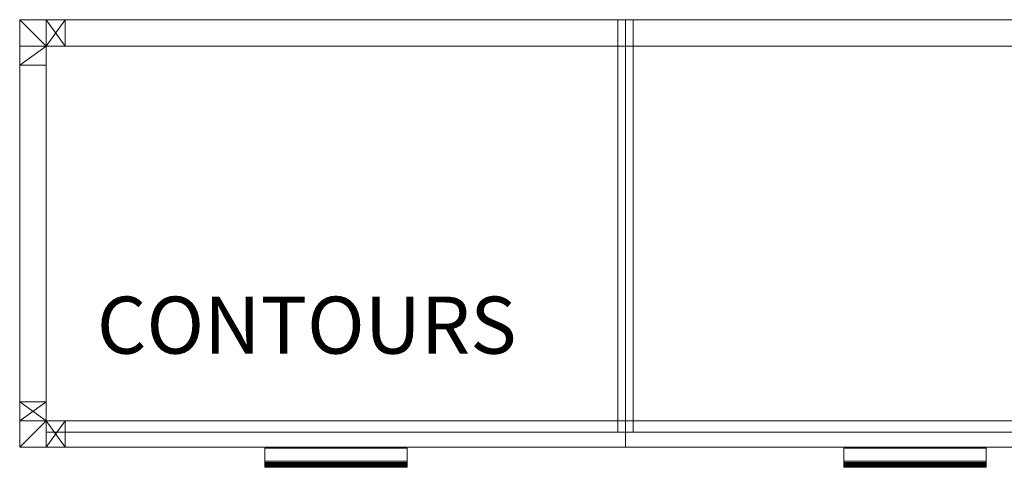
# Model space of a CAD drawing. Units: metres. Extents: x 0 to 1.89, y -0.47 to 0.
# Drawn here: x 0 to 1.04, y -0.47 to 0 of the extents above; entities that cross this region are included whole.
import ezdxf
from ezdxf.enums import TextEntityAlignment as Align

# ---------------------------------------------------------------- set-up
doc = ezdxf.new("R2010")
doc.units = ezdxf.units.M
doc.header["$MEASUREMENT"] = 0
for name, color, linetype in [('Mobilier 2D', 7, 'Continuous'), ('Mobilier 2D texte', 7, 'Continuous'), ('Mobilier 3D', 7, 'Continuous')]:
    doc.layers.add(name, color=color, linetype=linetype)
doc.styles.add('STYLE1', font='la.shx', dxfattribs={"height": 0.06})

# ---------------------------------------------------------------- blocks, each defined once
blk = doc.blocks.new('00hi0')
at = {"layer": 'Mobilier 2D', "color": 202, "linetype": 'Continuous', "lineweight": 0}
for p, q in [((0.048, -0.0279), (0.048, 0)), ((0.6375, -0.434), (0.6375, 0)), ((0, -0.048), (0.028, -0.048)), ((0, -0.402), (0.028, -0.402)), ((0.048, -0.45), (0.048, -0.422)), ((0.028, -0.434), (1.862, -0.434))]:
    blk.add_line(p, q, dxfattribs=at)
for points in [[(0.2578, -0.4509, 0), (0.2578, -0.471, 0), (0.4078, -0.471, 0), (0.4078, -0.4509, 0)], [(0.8672, -0.4509, 0), (0.8672, -0.471, 0), (1.0172, -0.471, 0), (1.0172, -0.4509, 0)]]:
    blk.add_polyline3d(points, dxfattribs=at)
at = {"layer": 'Mobilier 2D texte', "color": 6, "linetype": 'ByBlock', "lineweight": -2, "style": 'STYLE1'}
blk.add_text('CONTOURS', height=0.06, dxfattribs=at).set_placement((0.0812, -0.3702), align=Align.BOTTOM_LEFT)
at = {"layer": 'Mobilier 2D', "color": 202, "linetype": 'Continuous', "lineweight": 0}
mesh = blk.add_polyface(dxfattribs=at)
corners = [(0, 0), (1.89, 0), (1.89, -0.45), (0, -0.45)]
mesh.append_faces([[corners[k] for k in face] for face in [(0, 1, 2, 3)]], dxfattribs={"color": 202})
mesh = blk.add_polyface(dxfattribs=at)
corners = [(0.028, -0.028), (1.862, -0.028), (1.862, -0.422), (0.028, -0.422)]
mesh.append_faces([[corners[k] for k in face] for face in [(0, 1, 2, 3)]], dxfattribs={"color": 202})
at = {"layer": 'Mobilier 3D', "color": 1, "linetype": 'Continuous', "lineweight": 0}
mesh = blk.add_polyface(dxfattribs=at)
corners = [(0, -0.048), (0, 0), (0, -0.028, 0.025), (0, -0.048, 0.025), (0, 0, 0.025), (0, -0.028, 0.08), (0, 0, 0.08), (0.048, -0.0279), (0.048, 0), (0.028, -0.028), (0.028, -0.048), (0.028, 0, 0.025), (0.028, 0, 0.08), (0.048, 0, 0.025), (0.028, -0.028, 0.08), (0.028, -0.028, 0.025), (0.048, -0.0279, 0.025), (0.028, -0.048, 0.025)]
mesh.append_faces([[corners[k] for k in face] for face in [(7, 16, 13, 8), (12, 14, 5, 6), (3, 17, 10, 0)]], dxfattribs={"color": 1})
mesh.append_faces([[corners[k] for k in face] for face in [(0, 2, 3), (16, 11, 13)]], dxfattribs={"vtx0": -1, "color": 1})
mesh.append_faces([[corners[k] for k in face] for face in [(4, 2, 1), (1, 9, 8), (8, 11, 1), (15, 16, 9)]], dxfattribs={"vtx0": -1, "vtx1": -1, "color": 1})
mesh.append_faces([[corners[k] for k in face] for face in [(15, 3, 15)]], dxfattribs={"vtx0": -1, "vtx1": -1, "vtx2": -1, "color": 1})
mesh.append_faces([[corners[k] for k in face] for face in [(15, 15, 16), (15, 9, 10), (16, 15, 11)]], dxfattribs={"vtx0": -1, "vtx2": -1, "color": 1})
mesh.append_faces([[corners[k] for k in face] for face in [(5, 2, 6), (7, 8, 9), (14, 15, 5), (11, 15, 12), (17, 15, 10)]], dxfattribs={"vtx1": -1, "color": 1})
mesh.append_faces([[corners[k] for k in face] for face in [(0, 1, 2), (4, 6, 2), (1, 0, 9), (4, 1, 11), (6, 4, 11), (2, 5, 15), (15, 2, 15), (14, 12, 15)]], dxfattribs={"vtx1": -1, "vtx2": -1, "color": 1})
mesh.append_faces([[corners[k] for k in face] for face in [(0, 10, 9), (11, 12, 6), (8, 13, 11), (16, 7, 9), (15, 17, 3), (3, 2, 15)]], dxfattribs={"vtx2": -1, "color": 1})
mesh = blk.add_polyface(dxfattribs=at)
corners = [(0.048, -0.0279, 0.412), (0.028, 0, 0.412), (0.048, 0, 0.412), (0, -0.048, 0.412), (0, 0, 0.412), (0.028, -0.028, 0.412), (0.028, -0.048, 0.412), (0, 0, 0.332), (0, -0.028, 0.387), (0, -0.028, 0.332), (0, -0.048, 0.387), (0.028, 0, 0.387), (0.048, 0, 0.387), (0.028, 0, 0.332), (0.028, -0.028, 0.387), (0.028, -0.028, 0.332), (0.048, -0.0279, 0.387), (0.028, -0.048, 0.387)]
mesh.append_faces([[corners[k] for k in face] for face in [(9, 15, 13, 7), (12, 16, 0, 2), (6, 17, 10, 3)]], dxfattribs={"color": 1})
mesh.append_faces([[corners[k] for k in face] for face in [(0, 1, 2), (3, 5, 6), (7, 8, 9), (8, 3, 10), (15, 11, 13)]], dxfattribs={"vtx0": -1, "color": 1})
mesh.append_faces([[corners[k] for k in face] for face in [(7, 11, 4), (16, 11, 14)]], dxfattribs={"vtx0": -1, "vtx1": -1, "color": 1})
mesh.append_faces([[corners[k] for k in face] for face in [(14, 0, 14), (14, 10, 14)]], dxfattribs={"vtx0": -1, "vtx1": -1, "vtx2": -1, "color": 1})
mesh.append_faces([[corners[k] for k in face] for face in [(8, 4, 3)]], dxfattribs={"vtx0": -1, "vtx2": -1, "color": 1})
mesh.append_faces([[corners[k] for k in face] for face in [(16, 14, 0), (12, 11, 16), (17, 14, 10)]], dxfattribs={"vtx1": -1, "color": 1})
mesh.append_faces([[corners[k] for k in face] for face in [(3, 4, 5), (0, 5, 1), (4, 1, 5), (7, 4, 8), (2, 1, 11), (1, 4, 11), (14, 15, 8), (5, 14, 17), (15, 14, 11)]], dxfattribs={"vtx1": -1, "vtx2": -1, "color": 1})
mesh.append_faces([[corners[k] for k in face] for face in [(11, 12, 2), (7, 13, 11), (14, 5, 0), (15, 9, 8), (14, 8, 10), (17, 6, 5)]], dxfattribs={"vtx2": -1, "color": 1})
at = {"layer": 'Mobilier 3D', "color": 40, "linetype": 'Continuous', "lineweight": 0}
mesh = blk.add_polyface(dxfattribs=at)
corners = [(0, 0, 0.08), (0.028, 0, 0.08), (0.028, 0, 0.332), (0, 0, 0.332), (0, -0.028, 0.08), (0.028, -0.028, 0.08), (0.028, -0.028, 0.332), (0, -0.028, 0.332)]
mesh.append_faces([[corners[k] for k in face] for face in [(0, 1, 2, 3), (0, 4, 5, 1), (1, 5, 6, 2), (2, 6, 7, 3), (3, 7, 4, 0), (5, 4, 7, 6)]], dxfattribs={"color": 40})
at = {"layer": 'Mobilier 3D', "color": 14, "linetype": 'Continuous', "lineweight": 0}
mesh = blk.add_polyface(dxfattribs=at)
corners = [(0.028, -0.434, 0.025), (0.6375, -0.434, 0.025), (0.6375, 0, 0.025), (0.028, 0, 0.025), (0.028, -0.434, 0.221), (0.6375, -0.434, 0.221), (0.6375, 0, 0.221), (0.028, 0, 0.221)]
mesh.append_faces([[corners[k] for k in face] for face in [(0, 1, 2, 3), (0, 4, 5, 1), (1, 5, 6, 2), (2, 6, 7, 3), (3, 7, 4, 0), (5, 4, 7, 6)]], dxfattribs={"color": 14})
mesh = blk.add_polyface(dxfattribs=at)
corners = [(0.028, 0, 0.237), (1.862, 0, 0.237), (1.862, -0.434, 0.237), (0.028, -0.434, 0.237), (0.028, 0, 0.221), (1.862, 0, 0.221), (1.862, -0.434, 0.221), (0.028, -0.434, 0.221)]
mesh.append_faces([[corners[k] for k in face] for face in [(0, 1, 2, 3), (0, 4, 5, 1), (1, 5, 6, 2), (2, 6, 7, 3), (3, 7, 4, 0), (5, 4, 7, 6)]], dxfattribs={"color": 14})
at = {"layer": 'Mobilier 3D', "color": 40, "linetype": 'Continuous', "lineweight": 0}
mesh = blk.add_polyface(dxfattribs=at)
corners = [(0.048, -0.0279, 0.412), (1.842, -0.028, 0.412), (1.842, -0.028, 0.387), (0.048, -0.0279, 0.387), (0.048, 0, 0.412), (1.842, 0, 0.412), (1.842, 0, 0.387), (0.048, 0, 0.387)]
mesh.append_faces([[corners[k] for k in face] for face in [(0, 1, 2, 3), (0, 4, 5, 1), (1, 5, 6, 2), (2, 6, 7, 3), (3, 7, 4, 0), (5, 4, 7, 6)]], dxfattribs={"color": 40})
mesh = blk.add_polyface(dxfattribs=at)
corners = [(0.048, -0.0279, 0.025), (1.842, -0.028, 0.025), (1.842, -0.028, 0), (0.048, -0.0279, 0), (0.048, 0, 0.025), (1.842, 0, 0.025), (1.842, 0, 0), (0.048, 0, 0)]
mesh.append_faces([[corners[k] for k in face] for face in [(0, 1, 2, 3), (0, 4, 5, 1), (1, 5, 6, 2), (2, 6, 7, 3), (3, 7, 4, 0), (5, 4, 7, 6)]], dxfattribs={"color": 40})
at = {"layer": 'Mobilier 3D', "color": 14, "linetype": 'Continuous', "lineweight": 0}
mesh = blk.add_polyface(dxfattribs=at)
corners = [(0.6295, 0, 0.404), (0.6455, 0, 0.404), (0.6455, -0.434, 0.404), (0.6295, -0.434, 0.404), (0.6295, 0, 0.237), (0.6455, 0, 0.237), (0.6455, -0.434, 0.237), (0.6295, -0.434, 0.237)]
mesh.append_faces([[corners[k] for k in face] for face in [(0, 1, 2, 3), (0, 4, 5, 1), (1, 5, 6, 2), (2, 6, 7, 3), (3, 7, 4, 0), (5, 4, 7, 6)]], dxfattribs={"color": 14})
mesh = blk.add_polyface(dxfattribs=at)
corners = [(0.6375, -0.434, 0.025), (1.25, -0.434, 0.025), (1.25, 0, 0.025), (0.6375, 0, 0.025), (0.6375, -0.434, 0.221), (1.25, -0.434, 0.221), (1.25, 0, 0.221), (0.6375, 0, 0.221)]
mesh.append_faces([[corners[k] for k in face] for face in [(0, 1, 2, 3), (0, 4, 5, 1), (1, 5, 6, 2), (2, 6, 7, 3), (3, 7, 4, 0), (5, 4, 7, 6)]], dxfattribs={"color": 14})
at = {"layer": 'Mobilier 3D', "color": 9, "linetype": 'Continuous', "lineweight": 0}
mesh = blk.add_polyface(dxfattribs=at)
corners = [(0.028, -0.028, 0.412), (1.862, -0.028, 0.412), (1.862, -0.422, 0.412), (0.028, -0.422, 0.412), (0.028, -0.028, 0.404), (1.862, -0.028, 0.404), (1.862, -0.422, 0.404), (0.028, -0.422, 0.404)]
mesh.append_faces([[corners[k] for k in face] for face in [(0, 1, 2, 3), (0, 4, 5, 1), (1, 5, 6, 2), (2, 6, 7, 3), (3, 7, 4, 0), (5, 4, 7, 6)]], dxfattribs={"color": 9})
at = {"layer": 'Mobilier 3D', "color": 40, "linetype": 'Continuous', "lineweight": 0}
mesh = blk.add_polyface(dxfattribs=at)
corners = [(0, -0.048, 0.387), (0, -0.402, 0.387), (0.028, -0.402, 0.387), (0.028, -0.048, 0.387), (0, -0.048, 0.412), (0, -0.402, 0.412), (0.028, -0.402, 0.412), (0.028, -0.048, 0.412)]
mesh.append_faces([[corners[k] for k in face] for face in [(0, 1, 2, 3), (0, 4, 5, 1), (1, 5, 6, 2), (2, 6, 7, 3), (3, 7, 4, 0), (5, 4, 7, 6)]], dxfattribs={"color": 40})
mesh = blk.add_polyface(dxfattribs=at)
corners = [(0, -0.048, 0), (0, -0.402, 0), (0.028, -0.402, 0), (0.028, -0.048, 0), (0, -0.048, 0.025), (0, -0.402, 0.025), (0.028, -0.402, 0.025), (0.028, -0.048, 0.025)]
mesh.append_faces([[corners[k] for k in face] for face in [(0, 1, 2, 3), (0, 4, 5, 1), (1, 5, 6, 2), (2, 6, 7, 3), (3, 7, 4, 0), (5, 4, 7, 6)]], dxfattribs={"color": 40})
at = {"layer": 'Mobilier 3D', "color": 1, "linetype": 'Continuous', "lineweight": 0}
mesh = blk.add_polyface(dxfattribs=at)
corners = [(0, -0.422, 0.025), (0, -0.45, 0.025), (0, -0.45), (0, -0.45, 0.08), (0, -0.422, 0.08), (0, -0.402), (0, -0.402, 0.025), (0.048, -0.45), (0.048, -0.422), (0.028, -0.422), (0.028, -0.402), (0.028, -0.45, 0.025), (0.048, -0.45, 0.025), (0.028, -0.45, 0.08), (0.048, -0.422, 0.025), (0.028, -0.422, 0.08), (0.028, -0.422, 0.025), (0.028, -0.402, 0.025)]
mesh.append_faces([[corners[k] for k in face] for face in [(8, 7, 12, 14), (13, 3, 4, 15), (6, 5, 10, 17)]], dxfattribs={"color": 1})
mesh.append_faces([[corners[k] for k in face] for face in [(7, 11, 12)]], dxfattribs={"vtx0": -1, "color": 1})
mesh.append_faces([[corners[k] for k in face] for face in [(5, 0, 2), (7, 9, 2), (11, 1, 13)]], dxfattribs={"vtx0": -1, "vtx1": -1, "color": 1})
mesh.append_faces([[corners[k] for k in face] for face in [(0, 1, 2), (9, 5, 2), (11, 2, 1), (16, 17, 10), (14, 11, 16)]], dxfattribs={"vtx0": -1, "vtx2": -1, "color": 1})
mesh.append_faces([[corners[k] for k in face] for face in [(6, 0, 5), (8, 14, 9), (15, 16, 13), (9, 16, 10), (6, 17, 0)]], dxfattribs={"vtx1": -1, "color": 1})
mesh.append_faces([[corners[k] for k in face] for face in [(3, 1, 0), (7, 2, 11), (16, 9, 14), (0, 16, 15), (11, 13, 16), (17, 16, 0)]], dxfattribs={"vtx1": -1, "vtx2": -1, "color": 1})
mesh.append_faces([[corners[k] for k in face] for face in [(0, 4, 3), (7, 8, 9), (9, 10, 5), (1, 3, 13), (15, 4, 0), (14, 12, 11)]], dxfattribs={"vtx2": -1, "color": 1})
mesh = blk.add_polyface(dxfattribs=at)
corners = [(0.028, -0.422, 0.412), (0, -0.402, 0.412), (0.028, -0.402, 0.412), (0, -0.45, 0.412), (0.028, -0.45, 0.412), (0.048, -0.422, 0.412), (0.048, -0.45, 0.412), (0, -0.422, 0.387), (0, -0.45, 0.332), (0, -0.402, 0.387), (0, -0.422, 0.332), (0.028, -0.45, 0.387), (0.028, -0.45, 0.332), (0.048, -0.45, 0.387), (0.048, -0.422, 0.387), (0.028, -0.422, 0.332), (0.028, -0.422, 0.387), (0.028, -0.402, 0.387)]
mesh.append_faces([[corners[k] for k in face] for face in [(10, 8, 12, 15), (13, 6, 5, 14), (2, 1, 9, 17)]], dxfattribs={"color": 1})
mesh.append_faces([[corners[k] for k in face] for face in [(0, 1, 2), (7, 8, 10), (7, 17, 9), (2, 16, 0)]], dxfattribs={"vtx0": -1, "color": 1})
mesh.append_faces([[corners[k] for k in face] for face in [(4, 11, 3), (16, 7, 15), (17, 16, 2)]], dxfattribs={"vtx0": -1, "vtx1": -1, "color": 1})
mesh.append_faces([[corners[k] for k in face] for face in [(0, 3, 1), (0, 4, 3), (7, 3, 8), (7, 1, 3)]], dxfattribs={"vtx0": -1, "vtx2": -1, "color": 1})
mesh.append_faces([[corners[k] for k in face] for face in [(6, 13, 4), (13, 14, 11)]], dxfattribs={"vtx1": -1, "color": 1})
mesh.append_faces([[corners[k] for k in face] for face in [(0, 5, 4), (8, 3, 11), (13, 11, 4), (0, 16, 14), (16, 17, 7), (14, 16, 11), (11, 16, 15)]], dxfattribs={"vtx1": -1, "vtx2": -1, "color": 1})
mesh.append_faces([[corners[k] for k in face] for face in [(5, 6, 4), (7, 9, 1), (11, 12, 8), (14, 5, 0), (7, 10, 15), (15, 12, 11)]], dxfattribs={"vtx2": -1, "color": 1})
at = {"layer": 'Mobilier 3D', "color": 40, "linetype": 'Continuous', "lineweight": 0}
mesh = blk.add_polyface(dxfattribs=at)
corners = [(0, -0.422, 0.08), (0.028, -0.422, 0.08), (0.028, -0.422, 0.332), (0, -0.422, 0.332), (0, -0.45, 0.08), (0.028, -0.45, 0.08), (0.028, -0.45, 0.332), (0, -0.45, 0.332)]
mesh.append_faces([[corners[k] for k in face] for face in [(0, 1, 2, 3), (0, 4, 5, 1), (1, 5, 6, 2), (2, 6, 7, 3), (3, 7, 4, 0), (5, 4, 7, 6)]], dxfattribs={"color": 40})
mesh = blk.add_polyface(dxfattribs=at)
corners = [(0.048, -0.45, 0.412), (1.842, -0.45, 0.412), (1.842, -0.45, 0.387), (0.048, -0.45, 0.387), (0.048, -0.422, 0.412), (1.842, -0.422, 0.412), (1.842, -0.422, 0.387), (0.048, -0.422, 0.387)]
mesh.append_faces([[corners[k] for k in face] for face in [(0, 1, 2, 3), (0, 4, 5, 1), (1, 5, 6, 2), (2, 6, 7, 3), (3, 7, 4, 0), (5, 4, 7, 6)]], dxfattribs={"color": 40})
mesh = blk.add_polyface(dxfattribs=at)
corners = [(0.048, -0.45, 0.025), (1.842, -0.45, 0.025), (1.842, -0.45, 0), (0.048, -0.45, 0), (0.048, -0.422, 0.025), (1.842, -0.422, 0.025), (1.842, -0.422, 0), (0.048, -0.422, 0)]
mesh.append_faces([[corners[k] for k in face] for face in [(0, 1, 2, 3), (0, 4, 5, 1), (1, 5, 6, 2), (2, 6, 7, 3), (3, 7, 4, 0), (5, 4, 7, 6)]], dxfattribs={"color": 40})
at = {"layer": 'Mobilier 3D', "color": 14, "linetype": 'Continuous', "lineweight": 0}
mesh = blk.add_polyface(dxfattribs=at)
corners = [(0.028, -0.45, 0.237), (0.6375, -0.45, 0.237), (0.6375, -0.45, 0.025), (0.028, -0.45, 0.025), (0.028, -0.434, 0.237), (0.6375, -0.434, 0.237), (0.6375, -0.434, 0.025), (0.028, -0.434, 0.025)]
mesh.append_faces([[corners[k] for k in face] for face in [(0, 1, 2, 3), (0, 4, 5, 1), (1, 5, 6, 2), (2, 6, 7, 3), (3, 7, 4, 0), (5, 4, 7, 6)]], dxfattribs={"color": 14})
mesh = blk.add_polyface(dxfattribs=at)
corners = [(0.6375, -0.45, 0.237), (1.25, -0.45, 0.237), (1.25, -0.45, 0.025), (0.6375, -0.45, 0.025), (0.6375, -0.434, 0.237), (1.25, -0.434, 0.237), (1.25, -0.434, 0.025), (0.6375, -0.434, 0.025)]
mesh.append_faces([[corners[k] for k in face] for face in [(0, 1, 2, 3), (0, 4, 5, 1), (1, 5, 6, 2), (2, 6, 7, 3), (3, 7, 4, 0), (5, 4, 7, 6)]], dxfattribs={"color": 14})
mesh = blk.add_polyface(dxfattribs=at)
corners = [(0.2578, -0.467, 0.2372), (0.2578, -0.4673, 0.2372), (0.2578, -0.4661, 0.2341), (0.2578, -0.4698, 0.2363), (0.2578, -0.4695, 0.2364), (0.2578, -0.4685, 0.237), (0.2578, -0.4687, 0.2369), (0.2578, -0.471, 0.2332), (0.2578, -0.471, 0.233), (0.2578, -0.471, 0.2334), (0.2578, -0.471, 0.2339), (0.2578, -0.471, 0.2335), (0.2578, -0.471, 0.234), (0.2578, -0.4673, 0.2324), (0.2578, -0.4702, 0.2358), (0.2578, -0.4704, 0.2356), (0.2578, -0.4709, 0.2327), (0.2578, -0.4677, 0.2319), (0.2578, -0.4705, 0.2322), (0.2578, -0.4681, 0.2317), (0.2578, -0.468, 0.2317), (0.2578, -0.4708, 0.2326), (0.2578, -0.4707, 0.2324), (0.2578, -0.471, 0.2337), (0.2578, -0.47, 0.236), (0.2578, -0.4689, 0.2315), (0.2578, -0.4683, 0.2316), (0.2578, -0.4704, 0.2321), (0.2578, -0.4703, 0.232), (0.2578, -0.469, 0.2368), (0.2578, -0.4693, 0.2366), (0.2578, -0.4676, 0.2372), (0.2578, -0.4679, 0.2372), (0.2578, -0.4697, 0.2316), (0.2578, -0.4696, 0.2316), (0.2578, -0.4694, 0.2315), (0.2578, -0.4678, 0.2318), (0.2578, -0.4709, 0.2329), (0.2578, -0.4693, 0.2315), (0.2578, -0.4682, 0.2371), (0.2578, -0.4676, 0.232), (0.2578, -0.4675, 0.2321), (0.2578, -0.4674, 0.2323), (0.2578, -0.4709, 0.2342), (0.2578, -0.4691, 0.2315), (0.2578, -0.4667, 0.2372), (0.2578, -0.4645, 0.2349), (0.2578, -0.4705, 0.2353), (0.2578, -0.4707, 0.235), (0.2578, -0.4708, 0.2348), (0.2578, -0.4709, 0.2345), (0.2578, -0.4702, 0.2319), (0.2578, -0.4699, 0.2317), (0.2578, -0.4706, 0.2323), (0.2578, -0.4684, 0.2315), (0.2578, -0.4686, 0.2315), (0.2578, -0.4509, 0.2372), (0.2578, -0.4688, 0.2315), (0.2578, -0.4509, 0.2349), (0.2578, -0.47, 0.2318), (0.4078, -0.4509, 0.2372), (0.4078, -0.4667, 0.2372), (0.4078, -0.467, 0.2372), (0.4078, -0.4673, 0.2372), (0.4078, -0.4676, 0.2372), (0.4078, -0.4679, 0.2372), (0.4078, -0.4682, 0.2371), (0.4078, -0.4685, 0.237), (0.4078, -0.4687, 0.2369), (0.4078, -0.469, 0.2368), (0.4078, -0.4693, 0.2366), (0.4078, -0.4695, 0.2364), (0.4078, -0.4698, 0.2363), (0.4078, -0.47, 0.236), (0.4078, -0.4702, 0.2358), (0.4078, -0.4704, 0.2356), (0.4078, -0.4705, 0.2353), (0.4078, -0.4707, 0.235), (0.4078, -0.4708, 0.2348), (0.4078, -0.4709, 0.2345), (0.4078, -0.4709, 0.2342), (0.4078, -0.471, 0.234), (0.4078, -0.471, 0.2339), (0.4078, -0.471, 0.2337), (0.4078, -0.471, 0.2335), (0.4078, -0.471, 0.2334), (0.4078, -0.471, 0.2332), (0.4078, -0.471, 0.233), (0.4078, -0.4709, 0.2329), (0.4078, -0.4709, 0.2327), (0.4078, -0.4708, 0.2326), (0.4078, -0.4707, 0.2324), (0.4078, -0.4706, 0.2323), (0.4078, -0.4705, 0.2322), (0.4078, -0.4704, 0.2321), (0.4078, -0.4703, 0.232), (0.4078, -0.4702, 0.2319), (0.4078, -0.47, 0.2318), (0.4078, -0.4699, 0.2317), (0.4078, -0.4697, 0.2316), (0.4078, -0.4696, 0.2316), (0.4078, -0.4694, 0.2315), (0.4078, -0.4693, 0.2315), (0.4078, -0.4691, 0.2315), (0.4078, -0.4689, 0.2315), (0.4078, -0.4688, 0.2315), (0.4078, -0.4686, 0.2315), (0.4078, -0.4684, 0.2315), (0.4078, -0.4683, 0.2316), (0.4078, -0.4681, 0.2317), (0.4078, -0.468, 0.2317), (0.4078, -0.4678, 0.2318), (0.4078, -0.4677, 0.2319), (0.4078, -0.4676, 0.232), (0.4078, -0.4675, 0.2321), (0.4078, -0.4674, 0.2323), (0.4078, -0.4673, 0.2324), (0.4078, -0.4661, 0.2341), (0.4078, -0.4645, 0.2349), (0.4078, -0.4509, 0.2349)]
mesh.append_faces([[corners[k] for k in face] for face in [(56, 60, 61, 45), (45, 61, 62, 0), (0, 62, 63, 1), (1, 63, 64, 31), (31, 64, 65, 32), (32, 65, 66, 39), (39, 66, 67, 5), (5, 67, 68, 6), (6, 68, 69, 29), (29, 69, 70, 30), (30, 70, 71, 4), (4, 71, 72, 3), (3, 72, 73, 24), (24, 73, 74, 14), (14, 74, 75, 15), (15, 75, 76, 47), (47, 76, 77, 48), (48, 77, 78, 49), (49, 78, 79, 50), (50, 79, 80, 43), (43, 80, 81, 12), (12, 81, 82, 10), (10, 82, 83, 23), (23, 83, 84, 11), (11, 84, 85, 9), (9, 85, 86, 7), (7, 86, 87, 8), (8, 87, 88, 37), (37, 88, 89, 16), (16, 89, 90, 21), (21, 90, 91, 22), (22, 91, 92, 53), (53, 92, 93, 18), (18, 93, 94, 27), (27, 94, 95, 28), (28, 95, 96, 51), (51, 96, 97, 59), (59, 97, 98, 52), (52, 98, 99, 33), (33, 99, 100, 34), (34, 100, 101, 35), (35, 101, 102, 38), (38, 102, 103, 44), (44, 103, 104, 25), (25, 104, 105, 57), (57, 105, 106, 55), (55, 106, 107, 54), (54, 107, 108, 26), (26, 108, 109, 19), (19, 109, 110, 20), (20, 110, 111, 36), (36, 111, 112, 17), (17, 112, 113, 40), (40, 113, 114, 41), (41, 114, 115, 42), (42, 115, 116, 13), (13, 116, 117, 2), (2, 117, 118, 46), (46, 118, 119, 58), (58, 119, 60, 56)]], dxfattribs={"color": 14})
mesh.append_faces([[corners[k] for k in face] for face in [(17, 20, 36), (25, 38, 44)]], dxfattribs={"vtx0": -1, "color": 14})
mesh.append_faces([[corners[k] for k in face] for face in [(3, 2, 4), (10, 11, 12), (39, 2, 32), (21, 9, 16), (13, 43, 42), (24, 2, 3), (47, 13, 15), (45, 46, 56), (51, 18, 28), (49, 13, 48)]], dxfattribs={"vtx0": -1, "vtx1": -1, "color": 14})
mesh.append_faces([[corners[k] for k in face] for face in [(8, 16, 9), (17, 12, 18), (21, 18, 12), (25, 18, 33), (17, 42, 12), (17, 25, 19), (21, 12, 9), (25, 33, 38), (17, 18, 25), (51, 52, 18)]], dxfattribs={"vtx0": -1, "vtx1": -1, "vtx2": -1, "color": 14})
mesh.append_faces([[corners[k] for k in face] for face in [(2, 5, 6), (13, 14, 15), (17, 19, 20), (25, 26, 19), (2, 29, 30), (2, 31, 32), (33, 35, 38), (45, 2, 46), (2, 30, 4), (17, 41, 42), (18, 52, 33), (2, 1, 31), (13, 50, 43), (2, 6, 29), (42, 43, 12), (26, 57, 55)]], dxfattribs={"vtx0": -1, "vtx2": -1, "color": 14})
mesh.append_faces([[corners[k] for k in face] for face in [(7, 8, 9), (23, 11, 10), (37, 16, 8), (54, 26, 55)]], dxfattribs={"vtx1": -1, "color": 14})
mesh.append_faces([[corners[k] for k in face] for face in [(0, 1, 2), (21, 22, 18), (24, 14, 2), (11, 9, 12), (13, 2, 14), (47, 48, 13), (49, 50, 13), (25, 57, 26), (45, 0, 2), (39, 5, 2)]], dxfattribs={"vtx1": -1, "vtx2": -1, "color": 14})
mesh.append_faces([[corners[k] for k in face] for face in [(18, 27, 28), (33, 34, 35), (17, 40, 41), (22, 53, 18), (46, 58, 56), (51, 59, 52)]], dxfattribs={"vtx2": -1, "color": 14})
mesh = blk.add_polyface(dxfattribs=at)
corners = [(0.8672, -0.4706, 0.2323), (0.8672, -0.4705, 0.2322), (0.8672, -0.4707, 0.2324), (0.8672, -0.4661, 0.2341), (0.8672, -0.4698, 0.2363), (0.8672, -0.47, 0.236), (0.8672, -0.4702, 0.2358), (0.8672, -0.4673, 0.2324), (0.8672, -0.4676, 0.232), (0.8672, -0.4675, 0.2321), (0.8672, -0.4677, 0.2319), (0.8672, -0.471, 0.2339), (0.8672, -0.471, 0.2337), (0.8672, -0.471, 0.2335), (0.8672, -0.4695, 0.2364), (0.8672, -0.4682, 0.2371), (0.8672, -0.4685, 0.237), (0.8672, -0.4683, 0.2316), (0.8672, -0.4686, 0.2315), (0.8672, -0.4684, 0.2315), (0.8672, -0.4704, 0.2321), (0.8672, -0.4703, 0.232), (0.8672, -0.4681, 0.2317), (0.8672, -0.4689, 0.2315), (0.8672, -0.4697, 0.2316), (0.8672, -0.4699, 0.2317), (0.8672, -0.4687, 0.2369), (0.8672, -0.4674, 0.2323), (0.8672, -0.471, 0.234), (0.8672, -0.4708, 0.2326), (0.8672, -0.4709, 0.2342), (0.8672, -0.4709, 0.2345), (0.8672, -0.471, 0.2334), (0.8672, -0.4667, 0.2372), (0.8672, -0.4645, 0.2349), (0.8672, -0.4509, 0.2372), (0.8672, -0.4693, 0.2315), (0.8672, -0.4509, 0.2349), (0.8672, -0.4676, 0.2372), (0.8672, -0.4679, 0.2372), (0.8672, -0.4705, 0.2353), (0.8672, -0.4707, 0.235), (0.8672, -0.467, 0.2372), (0.8672, -0.4708, 0.2348), (0.8672, -0.4709, 0.2329), (0.8672, -0.4709, 0.2327), (0.8672, -0.471, 0.233), (0.8672, -0.4694, 0.2315), (0.8672, -0.47, 0.2318), (0.8672, -0.4702, 0.2319), (0.8672, -0.468, 0.2317), (0.8672, -0.4696, 0.2316), (0.8672, -0.4693, 0.2366), (0.8672, -0.4678, 0.2318), (0.8672, -0.4688, 0.2315), (0.8672, -0.469, 0.2368), (0.8672, -0.471, 0.2332), (0.8672, -0.4673, 0.2372), (0.8672, -0.4704, 0.2356), (0.8672, -0.4691, 0.2315), (1.0172, -0.4509, 0.2372), (1.0172, -0.4667, 0.2372), (1.0172, -0.467, 0.2372), (1.0172, -0.4673, 0.2372), (1.0172, -0.4676, 0.2372), (1.0172, -0.4679, 0.2372), (1.0172, -0.4682, 0.2371), (1.0172, -0.4685, 0.237), (1.0172, -0.4687, 0.2369), (1.0172, -0.469, 0.2368), (1.0172, -0.4693, 0.2366), (1.0172, -0.4695, 0.2364), (1.0172, -0.4698, 0.2363), (1.0172, -0.47, 0.236), (1.0172, -0.4702, 0.2358), (1.0172, -0.4704, 0.2356), (1.0172, -0.4705, 0.2353), (1.0172, -0.4707, 0.235), (1.0172, -0.4708, 0.2348), (1.0172, -0.4709, 0.2345), (1.0172, -0.4709, 0.2342), (1.0172, -0.471, 0.234), (1.0172, -0.471, 0.2339), (1.0172, -0.471, 0.2337), (1.0172, -0.471, 0.2335), (1.0172, -0.471, 0.2334), (1.0172, -0.471, 0.2332), (1.0172, -0.471, 0.233), (1.0172, -0.4709, 0.2329), (1.0172, -0.4709, 0.2327), (1.0172, -0.4708, 0.2326), (1.0172, -0.4707, 0.2324), (1.0172, -0.4706, 0.2323), (1.0172, -0.4705, 0.2322), (1.0172, -0.4704, 0.2321), (1.0172, -0.4703, 0.232), (1.0172, -0.4702, 0.2319), (1.0172, -0.47, 0.2318), (1.0172, -0.4699, 0.2317), (1.0172, -0.4697, 0.2316), (1.0172, -0.4696, 0.2316), (1.0172, -0.4694, 0.2315), (1.0172, -0.4693, 0.2315), (1.0172, -0.4691, 0.2315), (1.0172, -0.4689, 0.2315), (1.0172, -0.4688, 0.2315), (1.0172, -0.4686, 0.2315), (1.0172, -0.4684, 0.2315), (1.0172, -0.4683, 0.2316), (1.0172, -0.4681, 0.2317), (1.0172, -0.468, 0.2317), (1.0172, -0.4678, 0.2318), (1.0172, -0.4677, 0.2319), (1.0172, -0.4676, 0.232), (1.0172, -0.4675, 0.2321), (1.0172, -0.4674, 0.2323), (1.0172, -0.4673, 0.2324), (1.0172, -0.4661, 0.2341), (1.0172, -0.4645, 0.2349), (1.0172, -0.4509, 0.2349)]
mesh.append_faces([[corners[k] for k in face] for face in [(35, 60, 61, 33), (33, 61, 62, 42), (42, 62, 63, 57), (57, 63, 64, 38), (38, 64, 65, 39), (39, 65, 66, 15), (15, 66, 67, 16), (16, 67, 68, 26), (26, 68, 69, 55), (55, 69, 70, 52), (52, 70, 71, 14), (14, 71, 72, 4), (4, 72, 73, 5), (5, 73, 74, 6), (6, 74, 75, 58), (58, 75, 76, 40), (40, 76, 77, 41), (41, 77, 78, 43), (43, 78, 79, 31), (31, 79, 80, 30), (30, 80, 81, 28), (28, 81, 82, 11), (11, 82, 83, 12), (12, 83, 84, 13), (13, 84, 85, 32), (32, 85, 86, 56), (56, 86, 87, 46), (46, 87, 88, 44), (44, 88, 89, 45), (45, 89, 90, 29), (29, 90, 91, 2), (2, 91, 92, 0), (0, 92, 93, 1), (1, 93, 94, 20), (20, 94, 95, 21), (21, 95, 96, 49), (49, 96, 97, 48), (48, 97, 98, 25), (25, 98, 99, 24), (24, 99, 100, 51), (51, 100, 101, 47), (47, 101, 102, 36), (36, 102, 103, 59), (59, 103, 104, 23), (23, 104, 105, 54), (54, 105, 106, 18), (18, 106, 107, 19), (19, 107, 108, 17), (17, 108, 109, 22), (22, 109, 110, 50), (50, 110, 111, 53), (53, 111, 112, 10), (10, 112, 113, 8), (8, 113, 114, 9), (9, 114, 115, 27), (27, 115, 116, 7), (7, 116, 117, 3), (3, 117, 118, 34), (34, 118, 119, 37), (37, 119, 60, 35)]], dxfattribs={"color": 14})
mesh.append_faces([[corners[k] for k in face] for face in [(17, 18, 19)]], dxfattribs={"vtx0": -1, "color": 14})
mesh.append_faces([[corners[k] for k in face] for face in [(3, 6, 7), (22, 23, 17), (24, 1, 25), (26, 3, 16), (30, 7, 31), (33, 34, 35), (11, 13, 28), (55, 3, 26), (27, 10, 9), (40, 7, 58), (29, 32, 45), (32, 28, 13), (57, 3, 42), (58, 7, 6)]], dxfattribs={"vtx0": -1, "vtx1": -1, "color": 14})
mesh.append_faces([[corners[k] for k in face] for face in [(27, 28, 10), (29, 1, 28), (29, 28, 32), (24, 36, 23), (24, 23, 1), (1, 23, 10), (1, 10, 28), (25, 1, 49), (45, 32, 46), (22, 10, 23)]], dxfattribs={"vtx0": -1, "vtx1": -1, "vtx2": -1, "color": 14})
mesh.append_faces([[corners[k] for k in face] for face in [(3, 4, 5), (3, 14, 4), (3, 15, 16), (3, 5, 6), (27, 30, 28), (3, 38, 39), (7, 43, 31), (24, 47, 36), (3, 52, 14), (17, 23, 54), (33, 3, 34), (3, 39, 15), (17, 54, 18)]], dxfattribs={"vtx0": -1, "vtx2": -1, "color": 14})
mesh.append_faces([[corners[k] for k in face] for face in [(0, 1, 2), (8, 9, 10), (20, 21, 1), (44, 45, 46), (48, 25, 49), (53, 10, 50)]], dxfattribs={"vtx1": -1, "color": 14})
mesh.append_faces([[corners[k] for k in face] for face in [(40, 41, 7), (33, 42, 3), (41, 43, 7), (22, 50, 10), (57, 38, 3), (55, 52, 3), (27, 7, 30), (29, 2, 1), (21, 49, 1)]], dxfattribs={"vtx1": -1, "vtx2": -1, "color": 14})
mesh.append_faces([[corners[k] for k in face] for face in [(11, 12, 13), (34, 37, 35), (24, 51, 47), (32, 56, 46), (36, 59, 23)]], dxfattribs={"vtx2": -1, "color": 14})
blk = doc.blocks.new('00hi0x')
blk.add_blockref('00hi0', (0, 0))

msp = doc.modelspace()

# ---------------------------------------------------------------- block references
msp.add_blockref('00hi0x', (0, 0))

doc.saveas('drawing.dxf')
